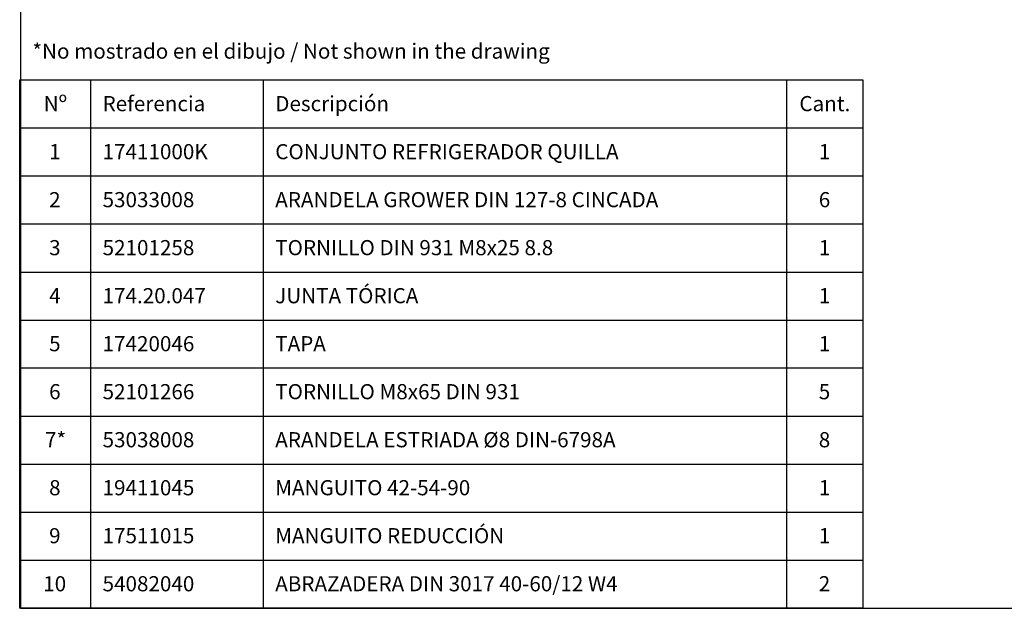
# Model space of a CAD drawing. Units: millimetres. Extents: x 8 to 455, y 8 to 202.
# Drawn here: x 8 to 151, y 8 to 93 of the extents above; entities that cross this region are included whole.
import ezdxf
from ezdxf.enums import TextEntityAlignment as Align

# ---------------------------------------------------------------- set-up
doc = ezdxf.new("R2010")
doc.units = ezdxf.units.MM
doc.layers.add('Predeterminado', color=7, linetype='Continuous')
doc.styles.add('SEACAD_Arial', font='arial.ttf')

# ---------------------------------------------------------------- blocks, each defined once
blk = doc.blocks.new('SE')
at = {"color": 7, "linetype": 'Continuous'}
for p, q in [((18.03, 84.59), (18.03, 77.61)), ((43.09, 84.59), (43.09, 77.61)), ((119.09, 84.59), (119.09, 77.61)), ((7.76, 77.61), (130.19, 77.61)), ((18.03, 77.61), (18.03, 70.64)), ((43.09, 77.61), (43.09, 70.64)), ((119.09, 77.61), (119.09, 70.64)), ((7.76, 70.64), (130.19, 70.64)), ((18.03, 70.64), (18.03, 63.67)), ((43.09, 70.64), (43.09, 63.67)), ((119.09, 70.64), (119.09, 63.67)), ((7.76, 63.67), (130.19, 63.67)), ((18.03, 63.67), (18.03, 56.69)), ((43.09, 63.67), (43.09, 56.69)), ((119.09, 63.67), (119.09, 56.69)), ((7.76, 56.69), (130.19, 56.69)), ((18.03, 56.69), (18.03, 49.72)), ((43.09, 56.69), (43.09, 49.72)), ((119.09, 56.69), (119.09, 49.72)), ((7.76, 49.72), (130.19, 49.72)), ((18.03, 49.72), (18.03, 42.75)), ((43.09, 49.72), (43.09, 42.75)), ((119.09, 49.72), (119.09, 42.75)), ((7.76, 42.75), (130.19, 42.75)), ((18.03, 42.75), (18.03, 35.77)), ((43.09, 42.75), (43.09, 35.77)), ((119.09, 42.75), (119.09, 35.77)), ((7.76, 35.77), (130.19, 35.77)), ((18.03, 35.77), (18.03, 28.8)), ((43.09, 35.77), (43.09, 28.8)), ((119.09, 35.77), (119.09, 28.8)), ((7.76, 28.8), (130.19, 28.8)), ((18.03, 28.8), (18.03, 21.82)), ((43.09, 28.8), (43.09, 21.82)), ((119.09, 28.8), (119.09, 21.82)), ((7.76, 21.82), (130.19, 21.82)), ((18.03, 21.82), (18.03, 14.85)), ((43.09, 21.82), (43.09, 14.85)), ((119.09, 21.82), (119.09, 14.85)), ((7.76, 14.85), (130.19, 14.85)), ((18.03, 14.85), (18.03, 7.88)), ((43.09, 14.85), (43.09, 7.88)), ((119.09, 14.85), (119.09, 7.88))]:
    blk.add_line(p, q, dxfattribs=at)
blk.add_lwpolyline([(7.76, 7.88), (7.76, 84.59), (130.19, 84.59), (130.19, 7.88), (7.76, 7.88)], dxfattribs=at)
at = {"color": 7, "linetype": 'Continuous', "style": 'SEACAD_Arial'}
for s, p in [('Nº', (11.24, 82.25)), ('Referencia', (19.79, 82.25)), ('Descripción', (44.86, 82.25)), ('Cant.', (120.96, 82.25)), ('1', (12.03, 75.27)), ('17411000K', (19.79, 75.27)), ('CONJUNTO REFRIGERADOR QUILLA', (44.86, 75.27)), ('1', (123.78, 75.27)), ('2', (12.03, 68.3)), ('53033008', (19.79, 68.3)), ('ARANDELA GROWER DIN 127-8 CINCADA', (44.86, 68.3)), ('6', (123.78, 68.3)), ('3', (12.03, 61.33)), ('52101258', (19.79, 61.33)), ('TORNILLO DIN 931 M8x25 8.8', (44.86, 61.33)), ('1', (123.78, 61.33)), ('4', (12.03, 54.35)), ('174.20.047', (19.79, 54.35)), ('JUNTA TÓRICA', (44.86, 54.35)), ('1', (123.78, 54.35)), ('5', (12.03, 47.38)), ('17420046', (19.79, 47.38)), ('TAPA', (44.86, 47.38)), ('1', (123.78, 47.38)), ('6', (12.03, 40.41)), ('52101266', (19.79, 40.41)), ('TORNILLO M8x65 DIN 931', (44.86, 40.41)), ('5', (123.78, 40.41)), ('7*', (11.43, 33.43)), ('53038008', (19.79, 33.43)), ('ARANDELA ESTRIADA Ø8 DIN-6798A', (44.86, 33.43)), ('8', (123.78, 33.43)), ('8', (12.03, 26.46)), ('19411045', (19.79, 26.46)), ('MANGUITO 42-54-90', (44.86, 26.46)), ('1', (123.78, 26.46)), ('MANGUITO REDUCCIÓN', (44.86, 19.49)), ('9', (12.03, 19.49)), ('17511015', (19.79, 19.49)), ('1', (123.78, 19.49)), ('10', (11.17, 12.51)), ('54082040', (19.79, 12.51)), ('ABRAZADERA DIN 3017 40-60/12 W4', (44.86, 12.51)), ('2', (123.78, 12.51))]:
    blk.add_text(s, height=2.2, dxfattribs=at).set_placement(p, align=Align.TOP_LEFT)
blk = doc.blocks.new('SE2')
at = {"layer": 'Predeterminado', "color": 7, "linetype": 'Continuous'}
for p, q in [((7.85, 201.84), (7.85, 7.84)), ((7.85, 7.84), (288.85, 7.84))]:
    blk.add_line(p, q, dxfattribs=at)
blk = doc.blocks.new('SE1')
at = {"layer": 'Predeterminado'}
blk.add_blockref('SE2', (0, 0), dxfattribs=at)

msp = doc.modelspace()

# ---------------------------------------------------------------- block references
for name in ['SE1', 'SE']:
    msp.add_blockref(name, (0, 0))

# ---------------------------------------------------------------- texts
at = {"layer": 'Predeterminado', "insert": (9.6, 89.88), "char_height": 2.2, "width": 80.1231, "attachment_point": 1}
msp.add_mtext('{\\fArial|b0||i0||c0|p34;\\C7;\\H2.2;\\W1.;*No mostrado en el dibujo / Not shown in the drawing}', dxfattribs=at)

doc.saveas('drawing.dxf')
